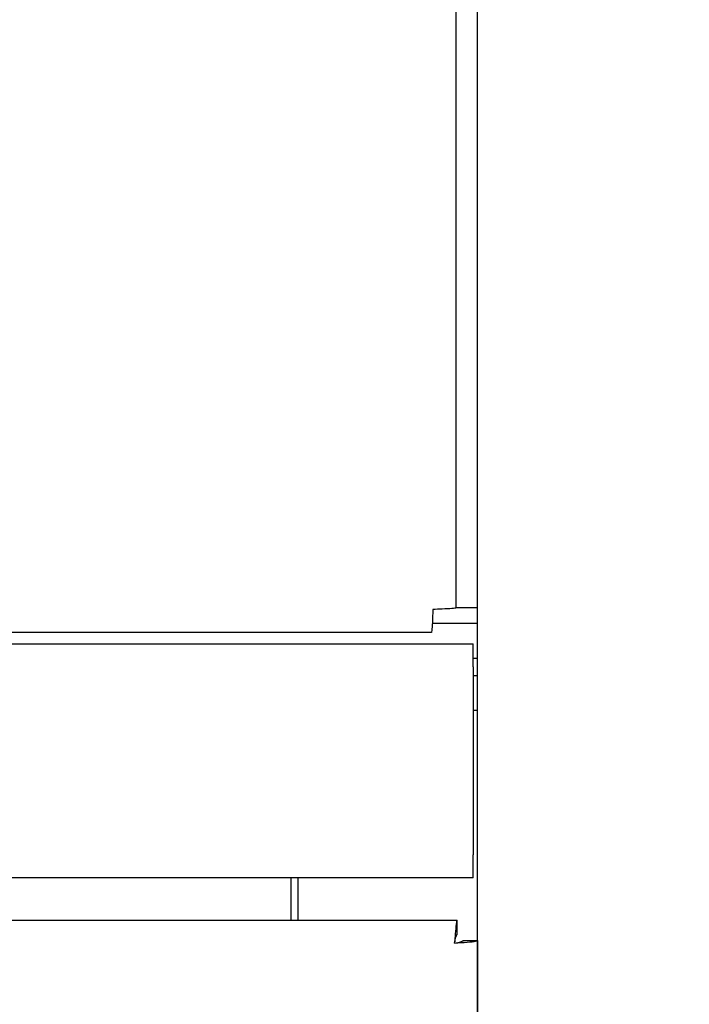
# Model space of a CAD drawing. Units: inches. Extents: x 8 to 170, y -4 to 123.
# Drawn here: x 101 to 103, y 52 to 55 of the extents above; entities that cross this region are included whole.
import ezdxf

# ---------------------------------------------------------------- set-up
doc = ezdxf.new("R2010")
doc.units = ezdxf.units.IN
doc.header["$LTSCALE"] = 11.111111
doc.header["$MEASUREMENT"] = 0
doc.layers.add('Dimensions(ANSI)', color=7, linetype='Continuous', lineweight=18)
doc.layers.add('Visible Edges(ANSI)', color=7, linetype='Continuous', lineweight=25)
doc.styles.add('MESTEK', font='arial.ttf')
doc.dimstyles.new('MESTEK FRACTIONS', dxfattribs={"dimscale": 11.111111, "dimtxt": 0.08, "dimasz": 0.098425, "dimexe": 0.063, "dimexo": 0.0625, "dimgap": 0.031496, "dimtad": 0, "dimtih": 1, "dimtoh": 1, "dimdec": 5, "dimrnd": 1e-08, "dimzin": 1, "dimdsep": 46, "dimlunit": 5, "dimtxsty": 'MESTEK', "dimcen": 0.09, "dimdle": 0.393701, "dimclrd": 7, "dimclre": 7, "dimclrt": 7, "dimadec": 0, "dimazin": 0, "dimtfac": 1, "dimtofl": 0, "dimtmove": 0, "dimatfit": 3, "dimfxl": 0, "dimfrac": 2, "dimtolj": 1, "dimtzin": 0, "dimlwd": 15, "dimlwe": 15, "dimarcsym": 0})

# ---------------------------------------------------------------- blocks, each defined once
blk = doc.blocks.new('*D17')
at = {"layer": 'Defpoints', "color": 0, "linetype": 'Continuous'}
for p in [(104.2619, 60.2362), (109.1911, 60.2362), (100.8292, 15.9484)]:
    blk.add_point(p, dxfattribs=at)
at = {"layer": 'Dimensions(ANSI)', "color": 7, "linetype": 'Continuous', "lineweight": 15}
for p, q in [((104.9564, 60.2362), (109.8911, 60.2362)), ((109.1911, 59.1426), (109.1911, 39.7603)), ((109.1911, 17.0421), (109.1911, 36.4244)), ((101.5236, 15.9484), (109.8911, 15.9484))]:
    blk.add_line(p, q, dxfattribs=at)
at = {"layer": 'Dimensions(ANSI)', "color": 7, "linetype": 'Continuous'}
for points in [[(109.0088, 59.1426), (109.3734, 59.1426), (109.1911, 60.2362)], [(109.0088, 17.0421), (109.3734, 17.0421), (109.1911, 15.9484)]]:
    blk.add_solid(points, dxfattribs=at)
at = {"layer": 'Dimensions(ANSI)', "color": 7, "linetype": 'Continuous', "lineweight": 18, "insert": (106.334, 39.4103), "char_height": 0.888889, "attachment_point": 1, "style": 'MESTEK'}
blk.add_mtext('\\A1; 44 9/32 in\\P[1125 mm]', dxfattribs=at)

msp = doc.modelspace()

# ---------------------------------------------------------------- linework, layer by layer
at = {"layer": 'Visible Edges(ANSI)', "color": 7}
for p, q in [((102.3882003, 50.4496854), (102.3882003, 64.7352924)), ((102.3098253, 64.6068557), (102.3098253, 53.1267791)), ((102.3408253, 53.1267791), (102.3098253, 53.1267791)), ((102.3882003, 53.1267791), (102.3408253, 53.1267791)), ((102.3882003, 53.0709424), (102.2249357, 53.0709424)), ((102.2217386, 53.0386924), (82.960412, 53.0386924)), ((82.8723253, 52.9975424), (102.3723253, 52.9975424)), ((102.3723253, 52.9149424), (102.3723253, 52.9975424)), ((102.3723253, 52.9459424), (102.3882003, 52.9459424)), ((102.3723253, 52.9149424), (102.3723253, 52.2363924)), ((102.3882003, 52.8824424), (102.3723253, 52.8824424)), ((102.3882003, 52.7574424), (102.3723253, 52.7574424)), ((102.3723253, 52.1537924), (102.3723253, 52.2363924)), ((102.3723253, 52.1537924), (82.8723253, 52.1537924)), ((101.7160753, 52.1227924), (101.7160753, 52.1537924)), ((101.7407003, 52.0011924), (101.7407003, 52.1537924)), ((101.7160753, 52.0011924), (101.7160753, 52.1227924)), ((82.9303974, 52.0011924), (102.3142532, 52.0011924)), ((102.3142532, 51.9495924), (102.3142532, 52.0011924)), ((102.312157, 51.9474961), (102.3142532, 51.9495924)), ((102.334254, 51.925399), (102.3363503, 51.9274953)), ((102.3363503, 51.9274953), (102.3879503, 51.9274953)), ((102.3879503, 51.9274953), (102.3879503, 50.4501987))]:
    msp.add_line(p, q, dxfattribs=at)
for points, knots in [([(102.2272253, 53.1212924), (102.2258707, 53.0892587), (102.2245161, 53.058142), (102.2231615, 53.0454511), (102.2226872, 53.0410077), (102.2222129, 53.0386924), (102.2217386, 53.0386924)], [0, 0, 0, 0, 1.163449837, 1.163449837, 1.163449837, 1.570796327, 1.570796327, 1.570796327, 1.570796327]), ([(102.3098253, 53.1267791), (102.3098253, 53.1254244), (102.2893618, 53.1240698), (102.2599493, 53.1227152), (102.2496514, 53.1222409), (102.2384409, 53.1217666), (102.2272253, 53.1212924)], [0, 0, 0, 0, 1.163449837, 1.163449837, 1.163449837, 1.570796327, 1.570796327, 1.570796327, 1.570796327]), ([(102.3142532, 52.0011924), (102.3120552, 52.0011924), (102.3098571, 51.9807289), (102.3076591, 51.9513164), (102.3068895, 51.9410185), (102.3061199, 51.929808), (102.3053503, 51.9185924)], [0, 0, 0, 0, 1.163449837, 1.163449837, 1.163449837, 1.570796327, 1.570796327, 1.570796327, 1.570796327]), ([(102.3053503, 51.9185924), (102.3081586, 51.9339524), (102.3109669, 51.9481882), (102.3137752, 51.9494822), (102.3139346, 51.9495556), (102.3140939, 51.9495924), (102.3142532, 51.9495924)], [0, 0, 0, 0, 1.486456662, 1.486456662, 1.486456662, 1.570796327, 1.570796327, 1.570796327, 1.570796327]), ([(102.3053503, 51.9185924), (102.337384, 51.9207904), (102.3685007, 51.9229885), (102.3811916, 51.9251865), (102.3856349, 51.9259561), (102.3879503, 51.9267257), (102.3879503, 51.9274953)], [0, 0, 0, 0, 1.163449837, 1.163449837, 1.163449837, 1.570796327, 1.570796327, 1.570796327, 1.570796327]), ([(102.3053503, 51.9185924), (102.3207104, 51.9214007), (102.3349462, 51.924209), (102.3362401, 51.9270173), (102.3363135, 51.9271766), (102.3363503, 51.9273359), (102.3363503, 51.9274953)], [0, 0, 0, 0, 1.486456662, 1.486456662, 1.486456662, 1.570796327, 1.570796327, 1.570796327, 1.570796327])]:
    msp.add_open_spline(points, degree=3, knots=knots, dxfattribs=at)

# ---------------------------------------------------------------- dimensions: what is measured, and where the dimension line sits
at = {"layer": 'Dimensions(ANSI)', "color": 7, "linetype": 'Continuous', "lineweight": 18}
dim = msp.add_linear_dim(base=(109.1910827, 60.2362463), p1=(100.8292003, 15.9484424), p2=(104.2619253, 60.2362463), angle=270, text=' <> in\\X[1125 mm]', dimstyle='MESTEK FRACTIONS', override={"dimdec": 5, "dimpost": '', "dimtp": 0, "dimtm": 0, "dimtdec": 2, "dimatfit": 1, "dimtvp": -0.25}, dxfattribs=at)
dim.commit()
dim.dimension.update_dxf_attribs({"geometry": '*D17', "text_midpoint": (109.1910827, 38.0923443), "dimtype": 160})

doc.saveas('drawing.dxf')
